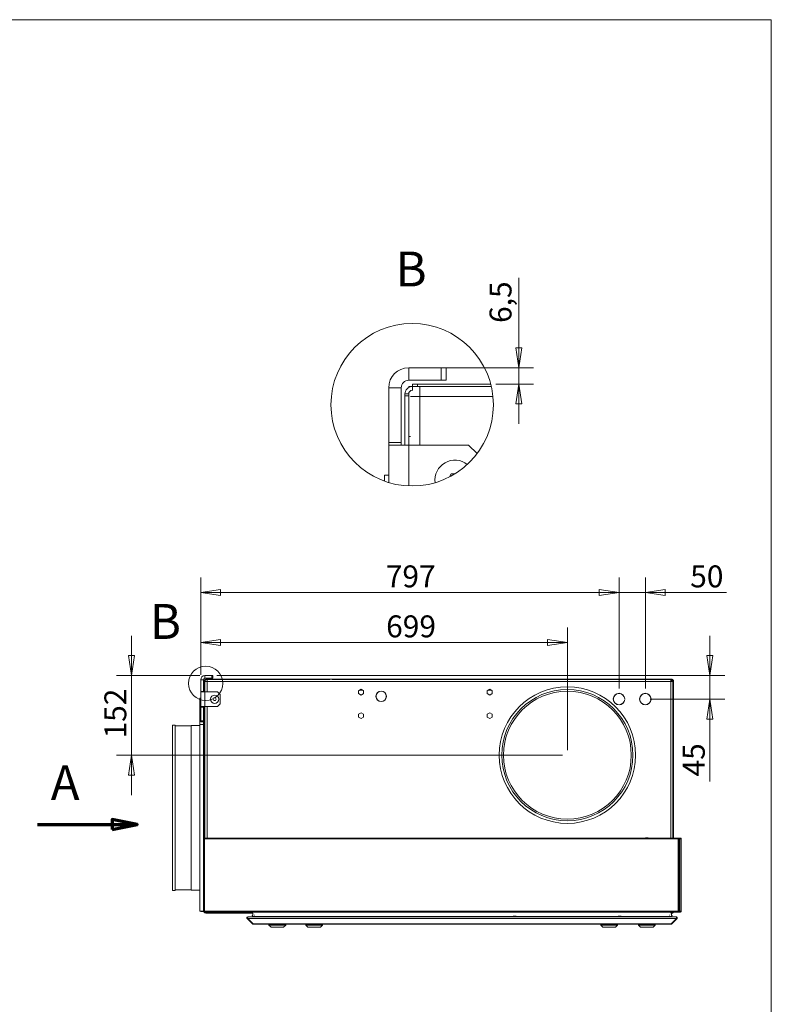
# Model space of a CAD drawing. Units: millimetres. Extents: x 152 to 5491, y 152 to 3838.
# Drawn here: x 4059 to 5491, y 1963 to 3838 of the extents above; entities that cross this region are included whole.
import ezdxf

# ---------------------------------------------------------------- set-up
doc = ezdxf.new("R2010")
doc.units = ezdxf.units.MM
doc.header["$LTSCALE"] = 19
doc.linetypes.add('CHAIN', pattern=[0.3543, 0.2362, -0.0295, 0.0591, -0.0295])
for name, color, linetype, lineweight in [('Detail Boundary (ISO)', 7, 'Continuous', 15), ('Section Line (ISO)', 7, 'CHAIN', 70), ('Symbol (ISO)', 7, 'Continuous', 15), ('Visible (Drawing)', 7, 'Continuous', 5), ('Visible Narrow (ISO)', 7, 'Continuous', 5)]:
    doc.layers.add(name, color=color, linetype=linetype, lineweight=lineweight)
doc.layers.add('Dimension (ISO)', color=9, linetype='Continuous', lineweight=5, true_color=0x808080)
doc.styles.add('Arial 220', font='arial.ttf')
doc.styles.add('Label Text (Drawing)', font='arial.ttf')
doc.dimstyles.new('Default (Drawing)', dxfattribs={"dimscale": 19, "dimtxt": 2.2, "dimasz": 2, "dimexe": 1.5, "dimexo": 0.5, "dimgap": 0.5, "dimtad": 1, "dimdec": 0, "dimrnd": 1e-08, "dimtxsty": 'Arial 220', "dimblk": 'Filled-1', "dimcen": 0.09, "dimdle": 6, "dimclrd": 256, "dimclre": 256, "dimclrt": 7, "dimadec": 0, "dimazin": 2, "dimtfac": 0.545455, "dimtmove": 0, "dimatfit": 3, "dimfxl": 1, "dimtolj": 1, "dimtzin": 0, "dimlwd": -1, "dimlwe": -1, "dimarcsym": 0})

# ---------------------------------------------------------------- blocks, each defined once
blk = doc.blocks.new('Borders Default Border')
at = {"layer": 'Symbol (ISO)', "flags": 128}
blk.add_lwpolyline([(8, 8), (8, 202), (289, 202), (289, 8), (8, 8)], dxfattribs=at)
blk = doc.blocks.new('2dTransSection0')
at = {"layer": 'Section Line (ISO)', "linetype": 'Continuous'}
for p, q in [((229.742, 121.307), (227.242, 121.807)), ((227.242, 121.807), (227.242, 120.807)), ((219.742, 121.307), (227.242, 121.307)), ((227.242, 121.307), (229.742, 121.307)), ((227.242, 120.807), (229.742, 121.307))]:
    blk.add_line(p, q, dxfattribs=at)
at = {"layer": 'Section Line (ISO)', "linetype": 'Continuous', "flags": 128}
blk.add_lwpolyline([(227.242, 120.807), (229.742, 121.307), (227.242, 121.807), (227.242, 120.807)], dxfattribs=at)
at = {"layer": 'Section Line (ISO)'}
blk.add_solid([(227.242, 120.807), (229.742, 121.307), (227.242, 121.807), (227.242, 120.807)], dxfattribs=at)
at = {"layer": 'Section Line (ISO)', "insert": (221.073, 122.664), "char_height": 3.5, "attachment_point": 7, "style": 'Label Text (Drawing)'}
blk.add_mtext('A', dxfattribs=at)
blk = doc.blocks.new('Filled-1')
at = {"color": 0}
for p, q in [((0, 0), (-1, 0.15)), ((-1, 0.15), (-1, -0.15)), ((-1, 0), (0, 0)), ((-1, -0.15), (0, 0))]:
    blk.add_line(p, q, dxfattribs=at)
at = {"color": 0, "flags": 128}
blk.add_lwpolyline([(-1, -0.15), (0, 0), (-1, 0.15), (-1, -0.15)], dxfattribs=at)
at = {"color": 0}
blk.add_solid([(-1, -0.15), (0, 0), (-1, 0.15), (-1, -0.15)], dxfattribs=at)
blk = doc.blocks.new('*D14')
at = {"layer": 'Defpoints', "color": 0, "transparency": 16777216}
for p in [(4403.9, 2651.5), (4403.9, 2580.6), (5102.4, 2437.1)]:
    blk.add_point(p, dxfattribs=at)
at = {"layer": 'Dimension (ISO)', "transparency": 16777216}
for p, q in [((4403.9, 2590.1), (4403.9, 2680)), ((5102.4, 2446.6), (5102.4, 2680)), ((5064.4, 2651.5), (4441.9, 2651.5))]:
    blk.add_line(p, q, dxfattribs=at)
at = {"layer": 'Dimension (ISO)', "transparency": 16777216, "xscale": 38, "yscale": 38, "zscale": 38, "rotation": 180}
blk.add_blockref('Filled-1', (4403.9, 2651.5), dxfattribs=at)
at = {"layer": 'Dimension (ISO)', "transparency": 16777216, "xscale": 38, "yscale": 38, "zscale": 38}
blk.add_blockref('Filled-1', (5102.4, 2651.5), dxfattribs=at)
at = {"layer": 'Dimension (ISO)', "color": 7, "transparency": 16777216, "insert": (4757.2, 2682.4), "char_height": 41.8, "attachment_point": 4, "style": 'Arial 220'}
blk.add_mtext('\\A1;699', dxfattribs=at)
blk = doc.blocks.new('*D17')
at = {"layer": 'Defpoints', "color": 0, "transparency": 16777216}
for p in [(4272.1, 2588.6), (4411.9, 2588.6), (5102.4, 2437.1)]:
    blk.add_point(p, dxfattribs=at)
at = {"layer": 'Dimension (ISO)', "transparency": 16777216}
for p, q in [((4272.1, 2626.6), (4272.1, 2664.6)), ((4402.4, 2588.6), (4243.6, 2588.6)), ((4272.1, 2588.6), (4272.1, 2550.6)), ((4272.1, 2475.1), (4272.1, 2550.6)), ((4272.1, 2437.1), (4272.1, 2475.1)), ((5092.9, 2437.1), (4243.6, 2437.1)), ((4272.1, 2399.1), (4272.1, 2361.1))]:
    blk.add_line(p, q, dxfattribs=at)
at = {"layer": 'Dimension (ISO)', "transparency": 16777216, "xscale": 38, "yscale": 38, "zscale": 38}
for p, rotation in [((4272.1, 2588.6), 270), ((4272.1, 2437.1), 90)]:
    blk.add_blockref('Filled-1', p, dxfattribs=dict(at, rotation=rotation))
at = {"layer": 'Dimension (ISO)', "color": 7, "transparency": 16777216, "insert": (4241.3, 2468.9), "char_height": 41.8, "attachment_point": 4, "rotation": 90, "style": 'Arial 220'}
blk.add_mtext('\\A1;152', dxfattribs=at)
blk = doc.blocks.new('2dDetail0')
at = {"layer": 'Detail Boundary (ISO)'}
blk.add_circle((236.617, 135.464), 1.715, dxfattribs=at)
at = {"layer": 'Detail Boundary (ISO)', "insert": (231.008, 138.827), "char_height": 3.5, "attachment_point": 7, "style": 'Label Text (Drawing)'}
blk.add_mtext('B', dxfattribs=at)
blk = doc.blocks.new('2dTransSymbol1')
at = {"layer": 'Detail Boundary (ISO)'}
blk.add_circle((252.99, 163.396), 8.144, dxfattribs=at)
blk = doc.blocks.new('*D27')
at = {"layer": 'Defpoints', "color": 0, "transparency": 16777216}
for p in [(4861.9, 3174.9), (5009.7, 3174.9), (4956.4, 3144)]:
    blk.add_point(p, dxfattribs=at)
at = {"layer": 'Dimension (ISO)', "transparency": 16777216}
for p, q in [((5009.7, 3212.9), (5009.7, 3346.6)), ((4871.4, 3174.9), (5038.2, 3174.9)), ((5009.7, 3144), (5009.7, 3174.9)), ((4965.9, 3144), (5038.2, 3144)), ((5009.7, 3106), (5009.7, 3068))]:
    blk.add_line(p, q, dxfattribs=at)
at = {"layer": 'Dimension (ISO)', "transparency": 16777216, "xscale": 38, "yscale": 38, "zscale": 38}
for p, rotation in [((5009.7, 3174.9), 270), ((5009.7, 3144), 90)]:
    blk.add_blockref('Filled-1', p, dxfattribs=dict(at, rotation=rotation))
at = {"layer": 'Dimension (ISO)', "color": 7, "transparency": 16777216, "insert": (4975.1, 3260.4), "char_height": 41.8, "attachment_point": 4, "rotation": 90, "style": 'Arial 220'}
blk.add_mtext('\\A1;6,5', dxfattribs=at)
blk = doc.blocks.new('*D49')
at = {"layer": 'Defpoints', "color": 0, "transparency": 16777216}
for p in [(5201, 2746.8), (4403.9, 2580.6), (5201, 2554.6)]:
    blk.add_point(p, dxfattribs=at)
at = {"layer": 'Dimension (ISO)', "transparency": 16777216}
for p, q in [((4403.9, 2590.1), (4403.9, 2775.3)), ((5201, 2564.1), (5201, 2775.3)), ((4441.9, 2746.8), (5163, 2746.8))]:
    blk.add_line(p, q, dxfattribs=at)
at = {"layer": 'Dimension (ISO)', "transparency": 16777216, "xscale": 38, "yscale": 38, "zscale": 38, "rotation": 180}
blk.add_blockref('Filled-1', (4403.9, 2746.8), dxfattribs=at)
at = {"layer": 'Dimension (ISO)', "transparency": 16777216, "xscale": 38, "yscale": 38, "zscale": 38}
blk.add_blockref('Filled-1', (5201, 2746.8), dxfattribs=at)
at = {"layer": 'Dimension (ISO)', "color": 7, "transparency": 16777216, "insert": (4756.5, 2777.6), "char_height": 41.8, "attachment_point": 4, "style": 'Arial 220'}
blk.add_mtext('\\A1;797', dxfattribs=at)
blk = doc.blocks.new('*D50')
at = {"layer": 'Defpoints', "color": 0, "transparency": 16777216}
for p in [(5251, 2746.8), (5201, 2554.9), (5251, 2554.6)]:
    blk.add_point(p, dxfattribs=at)
at = {"layer": 'Dimension (ISO)', "transparency": 16777216}
for p, q in [((5201, 2564.4), (5201, 2775.3)), ((5251, 2564.1), (5251, 2775.3)), ((5163, 2746.8), (5125, 2746.8)), ((5201, 2746.8), (5251, 2746.8)), ((5289, 2746.8), (5405.7, 2746.8))]:
    blk.add_line(p, q, dxfattribs=at)
at = {"layer": 'Dimension (ISO)', "transparency": 16777216, "xscale": 38, "yscale": 38, "zscale": 38}
blk.add_blockref('Filled-1', (5201, 2746.8), dxfattribs=at)
at = {"layer": 'Dimension (ISO)', "transparency": 16777216, "xscale": 38, "yscale": 38, "zscale": 38, "rotation": 180}
blk.add_blockref('Filled-1', (5251, 2746.8), dxfattribs=at)
at = {"layer": 'Dimension (ISO)', "color": 7, "transparency": 16777216, "insert": (5336.5, 2777.6), "char_height": 41.8, "attachment_point": 4, "style": 'Arial 220'}
blk.add_mtext('\\A1;50', dxfattribs=at)
blk = doc.blocks.new('*D51')
at = {"layer": 'Defpoints', "color": 0, "transparency": 16777216}
for p in [(4424.9, 2588.6), (5251, 2543.9), (5374, 2543.9)]:
    blk.add_point(p, dxfattribs=at)
at = {"layer": 'Dimension (ISO)', "transparency": 16777216}
for p, q in [((5374, 2626.6), (5374, 2664.6)), ((4434.4, 2588.6), (5402.5, 2588.6)), ((5374, 2588.6), (5374, 2543.9)), ((5260.5, 2543.9), (5402.5, 2543.9)), ((5374, 2505.9), (5374, 2387))]:
    blk.add_line(p, q, dxfattribs=at)
at = {"layer": 'Dimension (ISO)', "transparency": 16777216, "xscale": 38, "yscale": 38, "zscale": 38}
for p, rotation in [((5374, 2588.6), 270), ((5374, 2543.9), 90)]:
    blk.add_blockref('Filled-1', p, dxfattribs=dict(at, rotation=rotation))
at = {"layer": 'Dimension (ISO)', "color": 7, "transparency": 16777216, "insert": (5343.3, 2396.5), "char_height": 41.8, "attachment_point": 4, "rotation": 90, "style": 'Arial 220'}
blk.add_mtext('\\A1;45', dxfattribs=at)

msp = doc.modelspace()

# ---------------------------------------------------------------- linework, layer by layer
at = {"layer": 'Visible (Drawing)'}
for p, q in [((4861.86, 3174.92), (4800.11, 3174.92)), ((4871.36, 3174.92), (4861.86, 3174.92)), ((4861.86, 3174.92), (4861.86, 3151.17)), ((4871.36, 3151.17), (4871.36, 3174.92)), ((4861.86, 3151.17), (4800.11, 3151.17)), ((4861.86, 3151.17), (4871.36, 3151.17)), ((4762.11, 3032.42), (4762.11, 3136.92)), ((4785.86, 3032.42), (4785.86, 3136.92)), ((4800.11, 3139.29), (4807.23, 3139.29)), ((4800.11, 3139.29), (4800.11, 3137.38)), ((4807.23, 3144.04), (4807.23, 3139.29)), ((4807.23, 3144.04), (4816.73, 3144.04)), ((4807.95, 3139.29), (4807.23, 3139.29)), ((4807.23, 3139.29), (4807.23, 3132.17)), ((4807.23, 3132.17), (4807.95, 3132.17)), ((4807.95, 3139.29), (4957.59, 3139.29)), ((4956.42, 3144.04), (4816.73, 3144.04)), ((4821.48, 3120.29), (4821.48, 3138.49)), ((4792.98, 3121.48), (4792.98, 3125.04)), ((4792.98, 3027.67), (4792.98, 3121.48)), ((4792.98, 3121.48), (4800.11, 3121.48)), ((4800.11, 3125.04), (4800.11, 3121.48)), ((4800.11, 3121.48), (4800.11, 3027.67)), ((4821.48, 3120.29), (4803.28, 3120.29)), ((4800.11, 3044.29), (4803.28, 3044.29)), ((4800.11, 3044.29), (4803.28, 3044.29)), ((4762.11, 3027.67), (4762.11, 3032.42)), ((4762.11, 3032.42), (4785.86, 3032.42)), ((4762.11, 3027.67), (4800.11, 3027.67)), ((4762.11, 2956.39), (4762.11, 3027.67)), ((4785.86, 3032.42), (4785.86, 3027.67)), ((4914.18, 3027.67), (4800.11, 3027.67)), ((4914.18, 3027.67), (4930.42, 3011.43)), ((4754.13, 2970.67), (4762.11, 2970.67)), ((4754.13, 2970.67), (4754.13, 2959.03)), ((4877.9, 2967.08), (4881.34, 2973.04)), ((4881.34, 2973.04), (4888.4, 2973.04)), ((4424.93, 2588.64), (4411.93, 2588.64)), ((4426.93, 2588.64), (4424.93, 2588.64)), ((4424.93, 2588.64), (4424.93, 2583.64)), ((4426.93, 2583.64), (4426.93, 2588.64)), ((4403.93, 2558.64), (4403.93, 2580.64)), ((4408.93, 2558.64), (4408.93, 2580.64)), ((4410.43, 2577.39), (4410.43, 2578.14)), ((4410.43, 2577.39), (4411.93, 2577.39)), ((4410.43, 2557.64), (4410.43, 2577.39)), ((4424.93, 2583.64), (4411.93, 2583.64)), ((4411.93, 2581.14), (4411.93, 2580.74)), ((4411.93, 2581.14), (4413.43, 2581.14)), ((4411.93, 2578.14), (4411.93, 2577.39)), ((4411.93, 2577.39), (4411.93, 2557.64)), ((4416.43, 2577.14), (4412.6, 2577.14)), ((4413.43, 2582.14), (4413.43, 2581.14)), ((4413.43, 2582.14), (4415.43, 2582.14)), ((4413.58, 2581.14), (4413.43, 2581.14)), ((4413.43, 2581.14), (4413.43, 2579.64)), ((4413.43, 2579.64), (4413.58, 2579.64)), ((4413.58, 2581.14), (4649.72, 2581.14)), ((5299.93, 2582.14), (4415.43, 2582.14)), ((4416.43, 2577.14), (4416.43, 2580.97)), ((4424.93, 2583.64), (4426.93, 2583.64)), ((4654.43, 2581.14), (5300.43, 2581.14)), ((5299.43, 2577.14), (5299.43, 2581.13)), ((5299.43, 2577.14), (5303.43, 2577.14)), ((5299.93, 2582.14), (5301.93, 2582.14)), ((5300.43, 2577.14), (5300.43, 2581.14)), ((5300.75, 2581.14), (5300.43, 2581.14)), ((5300.43, 2580.14), (5302.43, 2580.14)), ((5302.43, 2581.14), (5300.75, 2581.14)), ((5301.43, 2579.14), (5303.43, 2579.14)), ((5301.43, 2577.14), (5301.43, 2579.14)), ((5301.93, 2581.14), (5301.93, 2582.14)), ((5302.43, 2581.14), (5303.43, 2581.14)), ((5303.43, 2581.14), (5303.43, 2580.87)), ((5303.43, 2579.14), (5303.43, 2580.87)), ((5303.43, 2578.64), (5303.43, 2579.14)), ((5303.43, 2578.64), (5303.43, 2279.14)), ((5304.43, 2578.64), (5303.43, 2578.64)), ((5304.43, 2579.14), (5304.43, 2578.64)), ((5304.43, 2279.14), (5304.43, 2578.64)), ((4403.93, 2557.64), (4403.93, 2558.64)), ((4403.93, 2558.64), (4408.93, 2558.64)), ((4403.93, 2529.64), (4403.93, 2557.64)), ((4403.93, 2557.64), (4411.93, 2557.64)), ((4408.93, 2558.64), (4408.93, 2557.64)), ((4411.93, 2561.14), (4412.6, 2561.14)), ((4411.93, 2561.14), (4412.6, 2561.14)), ((4435.95, 2557.64), (4411.93, 2557.64)), ((4435.95, 2557.64), (4440.95, 2552.64)), ((4440.95, 2534.64), (4440.95, 2552.64)), ((4704.63, 2559.91), (4709.43, 2562.68)), ((4704.63, 2554.37), (4704.63, 2559.91)), ((4709.43, 2551.6), (4704.63, 2554.37)), ((4706.76, 2561.14), (4712.1, 2561.14)), ((4709.43, 2562.68), (4714.23, 2559.91)), ((4714.23, 2554.37), (4709.43, 2551.6)), ((4714.23, 2559.91), (4714.23, 2554.37)), ((4949.63, 2559.91), (4954.43, 2562.68)), ((4949.63, 2554.37), (4949.63, 2559.91)), ((4954.43, 2551.6), (4949.63, 2554.37)), ((4951.76, 2561.14), (4957.1, 2561.14)), ((4954.43, 2562.68), (4959.23, 2559.91)), ((4959.23, 2554.37), (4954.43, 2551.6)), ((4959.23, 2559.91), (4959.23, 2554.37)), ((4402.25, 2545.64), (4403.93, 2545.64)), ((4402.25, 2545.64), (4402.25, 2495.64)), ((4427.59, 2543.64), (4429.03, 2546.14)), ((4429.03, 2541.14), (4427.59, 2543.64)), ((4429.03, 2546.14), (4431.92, 2546.14)), ((4431.92, 2541.14), (4429.03, 2541.14)), ((4431.92, 2546.14), (4433.36, 2543.64)), ((4433.36, 2543.64), (4431.92, 2541.14)), ((4440.95, 2534.64), (4435.95, 2529.64)), ((4737.84, 2548.66), (4738.14, 2548.66)), ((4738.15, 2549.66), (4737.85, 2549.66)), ((4757.82, 2549.66), (4757.52, 2549.66)), ((4757.52, 2548.66), (4757.82, 2548.66)), ((5190.29, 2544.32), (5189.99, 2544.32)), ((5190, 2543.32), (5190.3, 2543.32)), ((5211.97, 2544.32), (5211.67, 2544.32)), ((5211.97, 2544.32), (5211.67, 2544.32)), ((5211.67, 2543.32), (5211.97, 2543.32)), ((5211.67, 2543.32), (5211.97, 2543.32)), ((5240.29, 2544.32), (5239.99, 2544.32)), ((5240, 2543.32), (5240.3, 2543.32)), ((5261.97, 2544.32), (5261.67, 2544.32)), ((5261.67, 2543.32), (5261.97, 2543.32)), ((4403.93, 2528.64), (4403.93, 2529.64)), ((4411.93, 2529.64), (4403.93, 2529.64)), ((4403.93, 2502.64), (4403.93, 2528.64)), ((4408.93, 2528.64), (4403.93, 2528.64)), ((4408.93, 2529.64), (4408.93, 2528.64)), ((4408.93, 2502.64), (4408.93, 2528.64)), ((4409.25, 2495.64), (4409.25, 2529.64)), ((4410.43, 2279.14), (4410.43, 2529.64)), ((4411.93, 2529.64), (4411.93, 2279.14)), ((4411.93, 2529.64), (4435.95, 2529.64)), ((4704.63, 2514.91), (4709.43, 2517.68)), ((4704.63, 2509.37), (4704.63, 2514.91)), ((4709.43, 2517.68), (4714.23, 2514.91)), ((4714.23, 2514.91), (4714.23, 2509.37)), ((4949.63, 2514.91), (4954.43, 2517.68)), ((4949.63, 2509.37), (4949.63, 2514.91)), ((4954.43, 2517.68), (4959.23, 2514.91)), ((4959.23, 2514.91), (4959.23, 2509.37)), ((4402.25, 2139.64), (4402.25, 2495.64)), ((4402.25, 2495.64), (4409.25, 2495.64)), ((4408.93, 2502.64), (4403.93, 2502.64)), ((4403.93, 2502.64), (4403.93, 2500.64)), ((4403.93, 2500.64), (4408.93, 2500.64)), ((4408.93, 2500.64), (4408.93, 2502.64)), ((4409.25, 2495.64), (4409.25, 2139.64)), ((4709.43, 2506.6), (4704.63, 2509.37)), ((4714.23, 2509.37), (4709.43, 2506.6)), ((4954.43, 2506.6), (4949.63, 2509.37)), ((4959.23, 2509.37), (4954.43, 2506.6)), ((4409.93, 2279.14), (4411.43, 2279.14)), ((4409.93, 2278.39), (4409.93, 2279.14)), ((4411.43, 2278.39), (4409.93, 2278.39)), ((4409.93, 2277.64), (4411.43, 2277.64)), ((4409.93, 2277.64), (4409.93, 2139.64)), ((4410.43, 2277.64), (4410.43, 2278.39)), ((4411.43, 2277.64), (4411.43, 2279.14)), ((4411.43, 2279.14), (5313.43, 2279.14)), ((5251.43, 2279.39), (5256.43, 2279.39)), ((5251.43, 2279.14), (5251.43, 2279.39)), ((5256.43, 2279.39), (5256.43, 2279.14)), ((5315.81, 2279.14), (5313.43, 2279.14)), ((5313.43, 2279.14), (5313.43, 2277.64)), ((5313.43, 2278.39), (5315.81, 2278.39)), ((5314.93, 2277.64), (5313.43, 2277.64)), ((5316.87, 2277.64), (5314.93, 2277.64)), ((5314.93, 2139.64), (5314.93, 2277.64)), ((5315.81, 2279.14), (5315.81, 2278.39)), ((5317.93, 2279.14), (5315.81, 2279.14)), ((5315.81, 2278.39), (5317.93, 2278.39)), ((5316.87, 2277.64), (5319.43, 2277.64)), ((5319.43, 2277.64), (5319.43, 2139.64)), ((4409.25, 2164.64), (4409.93, 2164.64)), ((4402.25, 2139.64), (4409.25, 2139.64)), ((4404.43, 2139.64), (4404.43, 2139.14)), ((4404.43, 2139.14), (4410.43, 2139.14)), ((4409.25, 2149.14), (4409.93, 2149.14)), ((4409.93, 2142.64), (4409.25, 2142.64)), ((4409.93, 2141.14), (4409.25, 2141.14)), ((4409.93, 2139.64), (4411.43, 2139.64)), ((4409.93, 2138.89), (4411.43, 2138.89)), ((4409.93, 2138.14), (4409.93, 2138.89)), ((4411.43, 2138.14), (4409.93, 2138.14)), ((4410.43, 2139.14), (4410.43, 2139.64)), ((4411.43, 2138.14), (4411.43, 2139.64)), ((5313.43, 2138.14), (4411.43, 2138.14)), ((4416.43, 2138.14), (4416.43, 2137.64)), ((4498.42, 2137.64), (4498.42, 2138.14)), ((4498.43, 2138.14), (4498.43, 2136.14)), ((4575.43, 2138.14), (4575.43, 2137.89)), ((4580.43, 2137.89), (4580.43, 2138.14)), ((5251.43, 2138.14), (5251.43, 2137.89)), ((5256.43, 2137.89), (5256.43, 2138.14)), ((5299.43, 2136.14), (5299.43, 2138.14)), ((5303.43, 2136.41), (5303.43, 2138.14)), ((5314.93, 2139.64), (5313.43, 2139.64)), ((5313.43, 2139.64), (5313.43, 2138.14)), ((5315.81, 2138.89), (5313.43, 2138.89)), ((5313.43, 2138.14), (5315.81, 2138.14)), ((5316.87, 2139.64), (5314.93, 2139.64)), ((5315.81, 2138.89), (5315.81, 2138.14)), ((5317.93, 2138.89), (5315.81, 2138.89)), ((5315.81, 2138.14), (5317.93, 2138.14)), ((5316.87, 2139.64), (5319.43, 2139.64)), ((4413.43, 2137.64), (4495.23, 2137.64)), ((4495.23, 2136.14), (4413.43, 2136.14)), ((4495.23, 2137.64), (4495.23, 2136.14)), ((4498.42, 2137.64), (4497.23, 2137.64)), ((4503.46, 2136.14), (4498.43, 2136.14)), ((4575.43, 2137.89), (4580.43, 2137.89)), ((5251.43, 2137.89), (5256.43, 2137.89)), ((5302.43, 2137.14), (5299.43, 2137.14)), ((5300.41, 2136.14), (5302.43, 2136.14))]:
    msp.add_line(p, q, dxfattribs=at)
at = {"layer": 'Visible (Drawing)', "color": 7, "lineweight": 18}
for p, q in [((4409.25, 2508.64), (4410.43, 2508.64)), ((4350.43, 2179.14), (4350.43, 2494.14)), ((4350.43, 2494.14), (4355.43, 2494.14)), ((4355.43, 2179.14), (4355.43, 2494.14)), ((4355.43, 2492.66), (4385.43, 2492.66)), ((4385.43, 2179.64), (4385.43, 2493.64)), ((4385.43, 2493.64), (4402.25, 2493.64)), ((4350.43, 2179.14), (4355.43, 2179.14)), ((4355.43, 2180.62), (4385.43, 2180.62)), ((4385.43, 2179.64), (4402.25, 2179.64)), ((4502.52, 2115.72), (4492.52, 2125.72)), ((4492.52, 2125.72), (4502.52, 2115.72)), ((4492.52, 2125.72), (4493.58, 2125.72)), ((4503.58, 2115.72), (4493.58, 2125.72)), ((4493.58, 2125.72), (4503.58, 2115.72)), ((4493.93, 2129.14), (4494.28, 2129.14)), ((4494.28, 2129.14), (5309.58, 2129.14)), ((4497.23, 2137.64), (4495.23, 2137.64)), ((4495.23, 2136.14), (4498.43, 2136.14)), ((4498.43, 2137.64), (4498.42, 2137.64)), ((4502.96, 2135.64), (4502.96, 2133.04)), ((4502.96, 2133.04), (4502.96, 2135.64)), ((4503.13, 2129.6), (4998.4, 2129.6)), ((4506.68, 2132.35), (4506.7, 2132)), ((4506.7, 2132), (4506.68, 2132.35)), ((4507.09, 2129.53), (4507.11, 2129.15)), ((4507.11, 2129.15), (4507.09, 2129.53)), ((4997.93, 2129.29), (5005.93, 2129.29)), ((4997.93, 2129.29), (4997.93, 2129.14)), ((5002.08, 2130.54), (5001.78, 2130.54)), ((5005.46, 2129.6), (5198.4, 2129.6)), ((5005.93, 2129.29), (5005.93, 2129.14)), ((5197.93, 2129.29), (5205.93, 2129.29)), ((5197.93, 2129.29), (5197.93, 2129.14)), ((5202.08, 2130.54), (5201.78, 2130.54)), ((5205.46, 2129.6), (5300.73, 2129.6)), ((5205.93, 2129.29), (5205.93, 2129.14)), ((5296.75, 2129.15), (5296.77, 2129.53)), ((5296.77, 2129.53), (5296.75, 2129.15)), ((5297.16, 2132), (5297.18, 2132.35)), ((5297.18, 2132.35), (5297.16, 2132)), ((5300.28, 2115.72), (5310.28, 2125.72)), ((5310.28, 2125.72), (5300.28, 2115.72)), ((5300.91, 2133.04), (5300.91, 2135.64)), ((5300.91, 2135.64), (5300.91, 2133.04)), ((5301.35, 2115.72), (5311.35, 2125.72)), ((5311.35, 2125.72), (5301.35, 2115.72)), ((5309.58, 2129.14), (5309.93, 2129.14)), ((5310.28, 2125.72), (5311.35, 2125.72)), ((4502.52, 2115.72), (4503.58, 2115.72)), ((4504.28, 2115.14), (4503.93, 2115.14)), ((4503.93, 2115.14), (4504.28, 2115.14)), ((4504.28, 2115.14), (5299.58, 2115.14)), ((4533.93, 2113.14), (4533.93, 2115.14)), ((4533.93, 2113.14), (4565.93, 2113.14)), ((4537.93, 2109.14), (4533.93, 2113.14)), ((4538.02, 2109.14), (4537.93, 2109.14)), ((4561.84, 2109.14), (4538.02, 2109.14)), ((4561.93, 2109.14), (4561.84, 2109.14)), ((4561.93, 2109.14), (4565.93, 2113.14)), ((4565.93, 2113.14), (4565.93, 2115.14)), ((4603.93, 2113.14), (4603.93, 2115.14)), ((4603.93, 2113.14), (4635.93, 2113.14)), ((4607.93, 2109.14), (4603.93, 2113.14)), ((4618.43, 2109.14), (4607.93, 2109.14)), ((4621.43, 2109.14), (4618.43, 2109.14)), ((4631.93, 2109.14), (4621.43, 2109.14)), ((4631.93, 2109.14), (4635.93, 2113.14)), ((4635.93, 2113.14), (4635.93, 2115.14)), ((5165.93, 2113.14), (5165.93, 2115.14)), ((5165.93, 2113.14), (5197.93, 2113.14)), ((5169.93, 2109.14), (5165.93, 2113.14)), ((5180.43, 2109.14), (5169.93, 2109.14)), ((5183.43, 2109.14), (5180.43, 2109.14)), ((5193.93, 2109.14), (5183.43, 2109.14)), ((5193.93, 2109.14), (5197.93, 2113.14)), ((5197.93, 2113.14), (5197.93, 2115.14)), ((5237.93, 2113.14), (5237.93, 2115.14)), ((5237.93, 2113.14), (5269.93, 2113.14)), ((5241.93, 2109.14), (5237.93, 2113.14)), ((5242.03, 2109.14), (5241.93, 2109.14)), ((5265.84, 2109.14), (5242.03, 2109.14)), ((5265.93, 2109.14), (5265.84, 2109.14)), ((5265.93, 2109.14), (5269.93, 2113.14)), ((5269.93, 2113.14), (5269.93, 2115.14)), ((5299.93, 2115.14), (5299.58, 2115.14)), ((5299.58, 2115.14), (5299.93, 2115.14)), ((5300.28, 2115.72), (5301.35, 2115.72))]:
    msp.add_line(p, q, dxfattribs=at)
at = {"layer": 'Visible (Drawing)'}
for centre, radius in [((4430.48, 2543.64), 8), ((5102.43, 2437.14), 130)]:
    msp.add_circle(centre, radius, dxfattribs=at)
at = {"layer": 'Visible (Drawing)', "color": 7, "lineweight": 18}
for radius in [125, 121.82]:
    msp.add_circle((5102.43, 2437.14), radius, dxfattribs=at)
at = {"layer": 'Visible (Drawing)'}
for centre, radius, start, end in [((4800.11, 3136.92), 38, 90, 180), ((4800.11, 3136.92), 14.25, 90, 180), ((4807.23, 3125.04), 14.25, 90, 180), ((4807.23, 3125.04), 7.12, 90, 180), ((4888.19, 2961.17), 38, 51.49083, 187.67324), ((4411.93, 2580.64), 8, 90, 180), ((4411.93, 2580.64), 3, 90, 180), ((4413.43, 2578.14), 3, 90, 180), ((4413.43, 2578.14), 1.5, 90, 180), ((5302.43, 2579.14), 2, 60, 90), ((5302.43, 2579.14), 1, 0, 90), ((5302.43, 2579.14), 2, 0, 60), ((4747.83, 2549.14), 10, 2.99355, 177.00645), ((4747.83, 2549.14), 9.7, 3.08622, 176.91378), ((5200.98, 2543.86), 11, 2.40674, 177.59326), ((5200.98, 2543.86), 10.7, 2.47426, 177.52574), ((5250.98, 2543.86), 11, 2.40674, 177.59326), ((5250.98, 2543.86), 10.7, 2.47426, 177.52574), ((4747.83, 2549.14), 10, 182.73843, 357.26157), ((4747.83, 2549.14), 9.7, 182.82319, 357.17681), ((5200.98, 2543.86), 11, 182.80379, 357.19621), ((5200.98, 2543.86), 10.7, 182.88247, 357.11753), ((5250.98, 2543.86), 11, 182.80379, 357.19621), ((5250.98, 2543.86), 10.7, 182.88247, 357.11753), ((5317.93, 2277.64), 1.5, 0, 90), ((5317.93, 2277.64), 0.75, 0, 90), ((4413.43, 2139.14), 3, 180, 184.78019), ((4413.43, 2139.14), 3, 199.47122, 270), ((4413.43, 2139.14), 1.5, 221.81031, 270), ((5302.43, 2138.14), 1, 270, 0), ((5302.43, 2138.14), 2, 300, 0), ((5317.93, 2139.64), 0.75, 270, 0), ((5317.93, 2139.64), 1.5, 270, 0), ((5302.43, 2138.14), 2, 270, 300)]:
    msp.add_arc(centre, radius, start, end, dxfattribs=at)
at = {"layer": 'Visible (Drawing)', "color": 7, "lineweight": 18}
for centre, radius, start, end in [((4503.13, 2130.8), 1.2, 90, 270), ((4503.13, 2130.8), 1.2, 90, 270), ((4503.46, 2135.64), 0.5, 90, 180), ((4503.46, 2135.64), 0.5, 90, 180), ((4503.46, 2133.04), 0.5, 180, 270), ((4503.46, 2133.04), 0.5, 180, 270), ((4506.48, 2132.34), 0.2, 3, 90), ((4506.48, 2132.34), 0.2, 3, 90), ((4506.69, 2129.51), 0.4, 3, 13.87589), ((4506.69, 2129.51), 0.4, 3, 13.87589), ((4506.91, 2129.14), 0.2, 0, 3), ((4506.91, 2129.14), 0.2, 0, 3), ((5001.78, 2123.97), 6.57, 90, 125.88638), ((5002.08, 2123.97), 6.57, 54.11362, 90), ((5201.78, 2123.97), 6.57, 90, 125.88638), ((5202.08, 2123.97), 6.57, 54.11362, 90), ((5296.95, 2129.14), 0.2, 177, 180), ((5296.95, 2129.14), 0.2, 177, 180), ((5297.17, 2129.51), 0.4, 166.12411, 177), ((5297.17, 2129.51), 0.4, 166.12411, 177), ((5297.38, 2132.34), 0.2, 90, 177), ((5297.38, 2132.34), 0.2, 90, 177), ((5300.41, 2135.64), 0.5, 0, 90), ((5300.41, 2135.64), 0.5, 0, 90), ((5300.41, 2133.04), 0.5, 270, 0), ((5300.41, 2133.04), 0.5, 270, 0), ((5300.73, 2130.8), 1.2, 270, 90), ((5300.73, 2130.8), 1.2, 270, 90)]:
    msp.add_arc(centre, radius, start, end, dxfattribs=at)
for points, knots in [([(4492.52, 2125.72), (4492, 2126.24), (4491.8, 2127.06), (4492.03, 2127.75), (4492.26, 2128.46), (4492.91, 2129.01), (4493.65, 2129.12), (4493.74, 2129.13), (4493.84, 2129.14), (4493.93, 2129.14)], [-0.7853982, -0.7853982, -0.7853982, -0.7853982, 0.3126872, 0.3126872, 0.3126872, 1.4304863, 1.4304863, 1.4304863, 1.5707963, 1.5707963, 1.5707963, 1.5707963]), ([(4493.93, 2129.14), (4493.84, 2129.14), (4493.74, 2129.13), (4493.65, 2129.12), (4492.91, 2129.01), (4492.26, 2128.46), (4492.03, 2127.75), (4491.8, 2127.06), (4492, 2126.24), (4492.52, 2125.72)], [-1.5707963, -1.5707963, -1.5707963, -1.5707963, -1.4304863, -1.4304863, -1.4304863, -0.3126872, -0.3126872, -0.3126872, 0.7853982, 0.7853982, 0.7853982, 0.7853982]), ([(4493.58, 2125.72), (4493.32, 2126.24), (4493.22, 2127.06), (4493.33, 2127.75), (4493.45, 2128.46), (4493.78, 2129.01), (4494.15, 2129.12), (4494.19, 2129.13), (4494.24, 2129.14), (4494.28, 2129.14)], [-0.7853982, -0.7853982, -0.7853982, -0.7853982, 0.3126872, 0.3126872, 0.3126872, 1.4304863, 1.4304863, 1.4304863, 1.5707963, 1.5707963, 1.5707963, 1.5707963]), ([(4494.28, 2129.14), (4494.24, 2129.14), (4494.19, 2129.13), (4494.15, 2129.12), (4493.78, 2129.01), (4493.45, 2128.46), (4493.33, 2127.75), (4493.22, 2127.06), (4493.32, 2126.24), (4493.58, 2125.72)], [-1.5707963, -1.5707963, -1.5707963, -1.5707963, -1.4304863, -1.4304863, -1.4304863, -0.3126872, -0.3126872, -0.3126872, 0.7853982, 0.7853982, 0.7853982, 0.7853982]), ([(5310.28, 2125.72), (5310.54, 2126.24), (5310.64, 2127.06), (5310.53, 2127.75), (5310.41, 2128.46), (5310.09, 2129.01), (5309.72, 2129.12), (5309.67, 2129.13), (5309.62, 2129.14), (5309.58, 2129.14)], [-0.7853982, -0.7853982, -0.7853982, -0.7853982, 0.3126872, 0.3126872, 0.3126872, 1.4304863, 1.4304863, 1.4304863, 1.5707963, 1.5707963, 1.5707963, 1.5707963]), ([(5309.58, 2129.14), (5309.62, 2129.14), (5309.67, 2129.13), (5309.72, 2129.12), (5310.09, 2129.01), (5310.41, 2128.46), (5310.53, 2127.75), (5310.64, 2127.06), (5310.54, 2126.24), (5310.28, 2125.72)], [-1.5707963, -1.5707963, -1.5707963, -1.5707963, -1.4304863, -1.4304863, -1.4304863, -0.3126872, -0.3126872, -0.3126872, 0.7853982, 0.7853982, 0.7853982, 0.7853982]), ([(5311.35, 2125.72), (5311.86, 2126.24), (5312.06, 2127.06), (5311.83, 2127.75), (5311.61, 2128.46), (5310.95, 2129.01), (5310.21, 2129.12), (5310.12, 2129.13), (5310.02, 2129.14), (5309.93, 2129.14)], [-0.7853982, -0.7853982, -0.7853982, -0.7853982, 0.3126872, 0.3126872, 0.3126872, 1.4304863, 1.4304863, 1.4304863, 1.5707963, 1.5707963, 1.5707963, 1.5707963]), ([(5309.93, 2129.14), (5310.02, 2129.14), (5310.12, 2129.13), (5310.21, 2129.12), (5310.95, 2129.01), (5311.61, 2128.46), (5311.83, 2127.75), (5312.06, 2127.06), (5311.86, 2126.24), (5311.35, 2125.72)], [-1.5707963, -1.5707963, -1.5707963, -1.5707963, -1.4304863, -1.4304863, -1.4304863, -0.3126872, -0.3126872, -0.3126872, 0.7853982, 0.7853982, 0.7853982, 0.7853982])]:
    msp.add_open_spline(points, degree=3, knots=knots, dxfattribs=at)
for points in [[(4503.93, 2115.14), (4503.41, 2115.14), (4502.89, 2115.35), (4502.52, 2115.72)], [(4502.52, 2115.72), (4502.89, 2115.35), (4503.41, 2115.14), (4503.93, 2115.14)], [(4504.28, 2115.14), (4504.02, 2115.14), (4503.76, 2115.35), (4503.58, 2115.72)], [(4503.58, 2115.72), (4503.76, 2115.35), (4504.02, 2115.14), (4504.28, 2115.14)], [(5299.58, 2115.14), (5299.84, 2115.14), (5300.1, 2115.35), (5300.28, 2115.72)], [(5300.28, 2115.72), (5300.1, 2115.35), (5299.84, 2115.14), (5299.58, 2115.14)], [(5299.93, 2115.14), (5300.45, 2115.14), (5300.98, 2115.35), (5301.35, 2115.72)], [(5301.35, 2115.72), (5300.98, 2115.35), (5300.45, 2115.14), (5299.93, 2115.14)]]:
    msp.add_open_spline(points, degree=3, dxfattribs=at)
at = {"layer": 'Visible Narrow (ISO)'}
for p, q in [((4800.11, 3174.92), (4800.11, 3151.17)), ((4785.86, 3136.92), (4762.11, 3136.92)), ((4816.73, 3139.29), (4816.73, 3144.04)), ((4792.98, 3125.04), (4800.11, 3125.04)), ((4821.48, 3120.29), (4821.48, 3027.67)), ((4960.75, 3120.29), (4821.48, 3120.29)), ((4800.11, 3027.67), (4800.11, 2949.94)), ((4411.93, 2588.64), (4411.93, 2583.64)), ((4408.93, 2580.64), (4403.93, 2580.64)), ((4410.43, 2578.14), (4411.93, 2578.14)), ((4415.43, 2581.14), (4415.43, 2582.14)), ((5299.43, 2577.14), (4416.43, 2577.14)), ((4416.43, 2577.14), (4416.43, 2557.64)), ((5299.43, 2279.14), (5299.43, 2577.14)), ((5299.93, 2582.14), (5299.93, 2581.14)), ((4411.93, 2557.64), (4411.93, 2529.64)), ((4416.43, 2529.64), (4416.43, 2279.14)), ((5313.43, 2277.64), (4411.43, 2277.64)), ((4411.43, 2277.64), (4411.43, 2139.64)), ((5313.43, 2139.64), (5313.43, 2277.64)), ((5316.87, 2277.64), (5316.87, 2139.64)), ((4411.43, 2139.64), (5313.43, 2139.64))]:
    msp.add_line(p, q, dxfattribs=at)
at = {"layer": 'Visible Narrow (ISO)', "color": 7, "lineweight": 18}
for p, q in [((4493.58, 2125.72), (5310.28, 2125.72)), ((4507.09, 2129.53), (4998.28, 2129.53)), ((4507.11, 2129.15), (4997.93, 2129.15)), ((5005.58, 2129.53), (5198.28, 2129.53)), ((5005.93, 2129.15), (5197.93, 2129.15)), ((5205.58, 2129.53), (5296.77, 2129.53)), ((5205.93, 2129.15), (5296.75, 2129.15)), ((4503.58, 2115.72), (5300.28, 2115.72))]:
    msp.add_line(p, q, dxfattribs=at)

# ---------------------------------------------------------------- block references
at = {"xscale": 19, "yscale": 19, "zscale": 19}
for name in ['Borders Default Border', '2dTransSymbol1']:
    msp.add_blockref(name, (0, 0), dxfattribs=at)
at = {"layer": 'Detail Boundary (ISO)', "xscale": 19, "yscale": 19, "zscale": 19}
msp.add_blockref('2dDetail0', (-82.38, 0), dxfattribs=at)
at = {"layer": 'Section Line (ISO)', "xscale": 19, "yscale": 19, "zscale": 19}
msp.add_blockref('2dTransSection0', (-82.38, 0), dxfattribs=at)

# ---------------------------------------------------------------- texts
at = {"layer": 'Symbol (ISO)', "insert": (4774.85, 3309.05), "char_height": 66.5, "attachment_point": 7, "style": 'Label Text (Drawing)'}
msp.add_mtext('B', dxfattribs=at)

# ---------------------------------------------------------------- dimensions: what is measured, and where the dimension line sits
at = {"layer": 'Dimension (ISO)'}
for base, p1, p2, angle, override, picture, middle in [((5009.74, 3174.92), (4956.42, 3144.04), (4861.86, 3174.92), 90, {"dimdec": 1, "dimlfac": 0.210526, "dimtp": 0, "dimtm": 0, "dimtdec": 1, "dimtofl": 1, "dimatfit": 1}, '*D27', (5009.74, 3298.74)), ((5250.98, 2746.77), (5200.98, 2554.86), (5250.98, 2554.56), 180, {"dimdec": 0, "dimtp": 0, "dimtm": 0, "dimtdec": 2, "dimtofl": 1, "dimatfit": 1}, '*D50', (5366.35, 2746.77)), ((4272.11307158, 2588.63799594), (5102.43138059, 2437.13799594), (4411.93138059, 2588.63799594), 90, {"dimtofl": 0}, '*D17', (4272.11307158, 2512.88799594)), ((5374.05, 2543.86), (4424.93, 2588.64), (5250.98, 2543.86), 90, {"dimdec": 0, "dimtp": 0, "dimtm": 0, "dimtdec": 2, "dimtofl": 1, "dimatfit": 1}, '*D51', (5374.05, 2427.42))]:
    dim = msp.add_linear_dim(base=base, p1=p1, p2=p2, angle=angle, dimstyle='Default (Drawing)', override=override, dxfattribs=at)
    dim.commit()
    dim.dimension.update_dxf_attribs({"geometry": picture, "text_midpoint": middle, "dimtype": 160})
dim = msp.add_linear_dim(base=(5200.98, 2746.77), p1=(4403.93, 2580.64), p2=(5200.98, 2554.56), dimstyle='Default (Drawing)', override={"dimdec": 0, "dimtp": 0, "dimtm": 0, "dimtdec": 2, "dimtofl": 0, "dimatfit": 1}, dxfattribs=at)
dim.commit()
dim.dimension.update_dxf_attribs({"geometry": '*D49', "text_midpoint": (4802.46, 2746.77), "dimtype": 160})
dim = msp.add_linear_dim(base=(4403.93, 2651.52), p1=(5102.43, 2437.14), p2=(4403.93, 2580.64), angle=180, text='699', dimstyle='Default (Drawing)', override={"dimdec": 0, "dimtp": 0, "dimtm": 0, "dimtdec": 2, "dimtofl": 0, "dimatfit": 1}, dxfattribs=at)
dim.commit()
dim.dimension.update_dxf_attribs({"geometry": '*D14', "text_midpoint": (4803.49, 2651.52), "dimtype": 160})

doc.saveas('drawing.dxf')
